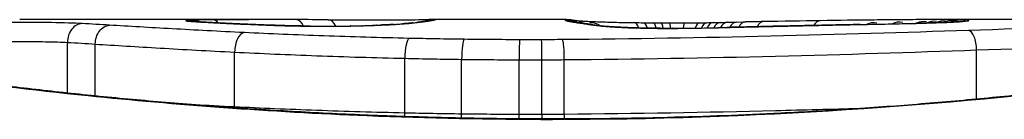
# Model space of a CAD drawing. Units: millimetres. Extents: x -4799 to 4766, y -4340 to 4700.
# Drawn here: x -603 to -597, y 824 to 824 of the extents above; entities that cross this region are included whole.
import ezdxf

# ---------------------------------------------------------------- set-up
doc = ezdxf.new("R2010")
doc.units = ezdxf.units.MM
doc.header["$LTSCALE"] = 55
doc.layers.add('SW_Toestellen', color=2, linetype='Continuous')

msp = doc.modelspace()

# ---------------------------------------------------------------- linework, layer by layer
at = {"layer": 'SW_Toestellen'}
for p, q in [((-601.3742, 824.2), (-602.8084, 824.2)), ((-599.834, 824.2), (-600.5823, 824.2)), ((-598.9618, 824.1854), (-598.912, 824.1864)), ((-598.912, 824.1864), (-598.8622, 824.1874)), ((-595.5233, 824.2), (-597.8344, 824.2)), ((-602.5483, 823.7993), (-602.5483, 824.0759)), ((-602.3971, 823.7836), (-602.3971, 824.0663)), ((-601.6394, 823.7236), (-601.6394, 824.0227)), ((-597.6049, 823.766), (-597.6049, 824.0344)), ((-600.7136, 823.6901), (-600.7136, 823.9888)), ((-600.4049, 823.6847), (-600.4049, 823.9833)), ((-600.092, 823.6824), (-600.092, 823.9809)), ((-599.9691, 823.6823), (-599.9691, 823.9808)), ((-599.8466, 823.6831), (-599.8466, 823.9816)), ((-599.911, 823.6579), (-599.911, 823.6557))]:
    msp.add_line(p, q, dxfattribs=at)
for centre, major_axis, ratio, start_param, end_param in [((-602.4692, 824.0786), (0.0055, 0.0999), 0.791085, 0.068888, 1.641232), ((-601.9053, 824.0945), (-0.0967, 0.0255), 0.999772, 4.712389, 4.969735), ((-601.8994, 824.0928), (0.0136, 0.0991), 0.984278, 0, 0.139017), ((-601.8828, 824.091), (0.0085, 0.0996), 0.952572, 0, 0.089727), ((-601.8629, 824.0973), (0.0369, 0.0901), 0.917917, 0, 0.440768), ((-601.8555, 824.089), (0.0066, 0.0998), 0.908443, 0, 0.072305), ((-601.0959, 824.1744), (-0.8245, 0.0221), 0.017388, 0.420065, 0.506964), ((-601.8227, 824.087), (0.0058, 0.0998), 0.870132, 0, 0.066721), ((-601.7586, 824.0987), (-0.0007, 0.1), 0.555312, 5.693694, 6.270555), ((-601.6458, 824.0779), (0.0045, 0.0999), 0.725414, 0, 0.062202), ((-601.4233, 824.0689), (0.0036, 0.0999), 0.575497, 0, 0.062113), ((-584.9464, 810.8719), (32.0995, -7.7054), 0.338787, 2.184794, 2.187238), ((-601.3066, 824.1), (0.0001, 0.1), 0.542727, 5.421671, 6.283185), ((-593.6654, 744.7531), (-25.2961, 76.6424), 0.8271, 6.013088, 6.015688), ((-601.2285, 824.0646), (0.0011, 0.1), 0.191822, 0, 0.055263), ((-601.1473, 824.1861), (-0.4118, 0), 0.05343, 1.374945, 1.908304), ((-601.1306, 824.0995), (0.0004, 0.1), 0.542338, 5.420553, 6.283185), ((-601.1642, 824.1868), (-0.4631, -0.0006), 0.049393, 1.907858, 2.056684), ((-601.0091, 824.0654), (-0.0019, 0.1), 0.326552, 6.226474, 6.283185), ((-601.1754, 824.1859), (-0.4874, -0.0015), 0.045888, 2.056259, 2.195818), ((-600.9451, 824.0669), (-0.0027, 0.1), 0.461088, 6.224063, 6.283185), ((-601.2222, 824.1865), (-0.5685, -0.0031), 0.042612, 2.194508, 2.242941), ((-600.8865, 824.0687), (-0.0036, 0.0999), 0.578098, 6.220707, 6.283185), ((-601.0366, 824.1775), (-0.2673, -0.0013), 0.042499, 2.251983, 2.356838), ((-600.8642, 824.0695), (-0.0039, 0.0999), 0.616291, 6.219324, 6.283185), ((-601.2625, 824.1763), (-0.6063, -0.0112), 0.031607, 2.497567, 2.657259), ((-600.7714, 824.0739), (-0.006, 0.0998), 0.792155, 6.206945, 6.283185), ((-600.7179, 824.0776), (-0.0078, 0.0997), 0.875536, 6.193869, 6.283185), ((-601.8032, 824.1291), (1.1961, 0.0636), 0.017953, 5.928722, 6.017098), ((-600.6709, 824.0818), (-0.0101, 0.0995), 0.93345, 6.174559, 6.283185), ((-600.6371, 824.0855), (-0.0118, 0.0993), 0.959539, 6.159608, 6.283185), ((-600.5862, 824.0924), (-0.0165, 0.0986), 0.988574, 6.115824, 6.283185), ((-605.2078, 823.3088), (4.6458, 0.8895), 0.000125, 0.040512, 0.083513), ((-600.5596, 824.0971), (-0.0187, 0.0982), 0.996516, 6.094925, 6.283185), ((-600.5474, 824.0994), (-0.0185, 0.0983), 0.999245, 6.097134, 6.283185), ((-599.8424, 824.0987), (-0.0892, 0.0451), 0.999913, 4.712389, 5.180606), ((-599.8399, 824.0958), (0.0346, 0.0938), 0.999146, 0, 0.353884), ((-599.8287, 824.0999), (0.0533, 0.0845), 0.998718, 0, 0.514096), ((-599.8226, 824.091), (0.0205, 0.0979), 0.991304, 0, 0.208702), ((-599.7995, 824.0869), (0.0156, 0.0988), 0.97833, 0, 0.159718), ((-599.8011, 824.0965), (0.0546, 0.0837), 0.996622, 0, 0.408116), ((-597.6641, 823.9849), (-2.1603, 0.2097), 0.011813, 0.195179, 0.258007), ((-599.7677, 824.0822), (0.0141, 0.099), 0.96468, 0, 0.146453), ((-589.7764, 819.2047), (-10.4441, 4.9202), 0.083115, 6.009509, 6.019714), ((-599.7365, 824.0776), (0.0152, 0.0988), 0.961844, 0, 0.158332), ((-599.7098, 824.0727), (0.0214, 0.0977), 0.976003, 0, 0.220294), ((-599.7058, 824.0901), (0.0567, 0.0753), 0.965895, 0, 0.678544), ((-599.7058, 824.0901), (0.0046, 0.0999), 0.847631, 0, 0.000178), ((-599.4671, 824.0838), (0.0014, 0.1), 0.34544, 5.501779, 6.283185), ((-598.8663, 824.2303), (1.7312, -0.0045), 0.029623, 4.358871, 4.388658), ((-599.4184, 824.0831), (0.0013, 0.1), 0.317377, 5.495525, 6.283185), ((-599.1195, 824.2134), (0.9338, -0.0009), 0.034531, 4.387958, 4.446066), ((-599.3663, 824.0825), (0.001, 0.1), 0.262001, 5.493276, 6.283185), ((-599.1765, 824.2077), (0.716, -0.0003), 0.036544, 4.445701, 4.50677), ((-599.3235, 824.0821), (0.0008, 0.1), 0.202964, 5.493986, 6.283185), ((-599.2266, 824.1995), (0.4695, 0), 0.037905, 4.506172, 4.607376), ((-599.2372, 824.1959), (0.3674, 0), 0.03843, 4.607137, 4.834328), ((-599.2762, 824.0818), (0.0004, 0.1), 0.103896, 5.496395, 6.283185), ((-599.1921, 824.0819), (-0.0005, 0.1), 0.120293, 0, 0.781303), ((-599.2367, 824.1952), (0.3629, 0.0001), 0.037066, 4.834299, 5.065108), ((-599.1099, 824.0826), (-0.0014, 0.1), 0.341656, 0, 0.776513), ((-599.2729, 824.1976), (0.469, 0.0006), 0.034477, 5.064201, 5.154779), ((-599.0704, 824.0832), (-0.0017, 0.1), 0.424481, 0, 0.774592), ((-599.4028, 824.2039), (0.7749, 0.0023), 0.030872, 5.15313, 5.203007), ((-599.0357, 824.0839), (-0.0019, 0.1), 0.468884, 0, 0.773173), ((-599.5639, 824.207), (1.1187, 0.0061), 0.026312, 5.202075, 5.242332), ((-598.9962, 824.0847), (-0.0021, 0.1), 0.503985, 0, 0.771091), ((-600.7233, 824.1626), (3.4217, 0.0643), 0.0035, 5.24069, 5.253072), ((-598.9598, 824.0854), (-0.0021, 0.1), 0.514673, 0, 0.768284), ((-608.33, 821.7201), (-25.5827, -1.4245), 0.080376, 4.324207, 4.332948), ((-598.91, 824.0865), (-0.002, 0.1), 0.514352, 0, 0.763107), ((-598.8603, 824.0874), (-0.0019, 0.1), 0.514031, 0, 0.760824), ((-597.0799, 823.9694), (3.4745, -0.0626), 0.062351, 2.07799, 2.110534), ((-598.7625, 824.0892), (-0.0017, 0.1), 0.485735, 0, 0.754648), ((-600.7547, 824.0887), (4.1007, 0.1016), 0.014265, 0.974883, 1.063604), ((-611.2596, 819.0378), (-33.6995, -2.6093), 0.132579, 4.318532, 4.321923), ((-598.7505, 824.0625), (-0.0023, 0.1), 0.377417, 6.22295, 6.283185), ((-611.2388, 818.8775), (-33.6732, -2.6716), 0.137063, 4.314882, 4.318276), ((-598.6445, 824.0649), (-0.0022, 0.1), 0.38053, 6.224818, 6.283185), ((-604.3428, 663.1917), (56.1942, 152.6104), 0.913268, 0.343629, 0.344634), ((-598.5386, 824.0672), (-0.0022, 0.1), 0.383639, 6.226707, 6.283185), ((-598.4529, 824.0942), (-0.0015, 0.1), 0.561569, 0, 0.727436), ((-600.8541, 823.9835), (4.2817, 0.1628), 0.033652, 0.889705, 0.974577), ((-604.1882, 663.2092), (55.3044, 152.8567), 0.913601, 0.337452, 0.338458), ((-598.3878, 824.0704), (-0.0021, 0.1), 0.383777, 6.229526, 6.283185), ((-599.5269, 824.2255), (-3.3493, -0.0361), 0.02131, 1.9653, 2.065703), ((-598.2369, 824.0735), (-0.002, 0.1), 0.383913, 6.232345, 6.283185), ((-598.1613, 824.098), (-0.0413, 0.0762), 0.927308, 5.585488, 6.283185), ((-600.2847, 824.0239), (3.3758, 0.1313), 0.034823, 0.834327, 0.889588), ((-598.0199, 824.0992), (-0.0425, 0.0778), 0.920094, 5.608771, 6.283185), ((-599.402, 824.119), (2.0584, 0.0623), 0.025185, 0.741909, 0.834369), ((-597.9332, 824.0798), (-0.0022, 0.1), 0.474623, 6.236673, 6.283185), ((-597.8854, 824.0999), (-0.0444, 0.08), 0.919867, 5.641368, 6.283185), ((-599.09, 824.1379), (1.6348, 0.0478), 0.024309, 0.694268, 0.741896), ((-597.8303, 824.1), (-0.045, 0.0813), 0.92188, 5.661868, 6.283185), ((-597.778, 824.0999), (-0.0455, 0.0831), 0.928972, 5.694374, 6.283185), ((-597.737, 824.0996), (-0.0453, 0.0849), 0.9391, 5.729905, 6.283185), ((-597.7008, 824.0991), (-0.0449, 0.0871), 0.960435, 5.773723, 6.283185), ((-597.6657, 824.0915), (-0.0108, 0.0994), 0.97109, 6.17162, 6.283185), ((-601.5864, 824.0295), (0.0048, 0.0999), 0.528336, 0.090174, 1.663955), ((-599.5564, 824.0587), (0.0052, 0.0999), 0.666861, 0, 0.078585), ((-599.3021, 824.1952), (-0.7015, -0.0001), 0.06098, 1.629556, 1.859064), ((-599.2605, 824.0525), (-0.0004, 0.1), 0.058116, 6.220253, 6.283185), ((-599.3126, 824.1934), (-0.7389, -0.0012), 0.055898, 1.858835, 2.067185), ((-599.1008, 824.0542), (-0.0018, 0.1), 0.281335, 6.218911, 6.283185), ((-597.6482, 824.041), (-0.0034, 0.0999), 0.431458, 4.631429, 6.205599), ((-600.6908, 823.9981), (0.0022, 0.1), 0.227041, 0.094463, 1.669193), ((-600.3918, 823.993), (0.0012, 0.1), 0.130515, 0.095072, 1.669946), ((-600.0896, 823.9908), (0.0002, 0.1), 0.023799, 0.095259, 1.670203), ((-599.9702, 823.9907), (-0.0001, 0.1), 0.011632, 4.612971, 6.187916), ((-601.6919, 823.7168), (0.0051, 0.0999), 0.523283, 4.757562, 4.807524), ((-600.7361, 823.6808), (0.0023, 0.1), 0.224183, 4.619513, 4.811147), ((-600.4178, 823.675), (0.0013, 0.1), 0.128813, 4.592604, 4.811659), ((-600.0944, 823.6724), (0.0002, 0.1), 0.023484, 4.573412, 4.811799), ((-599.9679, 823.6724), (-0.0001, 0.1), 0.011478, 1.471377, 1.715061)]:
    msp.add_ellipse(centre, major_axis=major_axis, ratio=ratio, start_param=start_param, end_param=end_param, dxfattribs=at)
for points, knots in [([(-599.911, 823.6579), (-600.0453, 823.6579), (-600.1795, 823.659), (-600.4472, 823.6634), (-600.5806, 823.6667), (-600.8458, 823.6753), (-600.9777, 823.6807), (-601.2389, 823.6934), (-601.3683, 823.7008), (-601.624, 823.7172), (-601.7502, 823.7264), (-601.9987, 823.7462), (-602.1209, 823.7569), (-602.3608, 823.7796), (-602.4784, 823.7917), (-602.7081, 823.8167), (-602.8203, 823.8298), (-603.0385, 823.8566), (-603.1446, 823.8703), (-603.35, 823.8982), (-603.4493, 823.9123), (-603.6406, 823.9405), (-603.7326, 823.9547), (-603.9086, 823.9826), (-603.9926, 823.9965), (-604.1522, 824.0234), (-604.2278, 824.0366), (-604.3701, 824.0619), (-604.4368, 824.074), (-604.5608, 824.0971), (-604.6181, 824.1079), (-604.7231, 824.1281), (-604.7708, 824.1374), (-604.8561, 824.1542), (-604.8938, 824.1617), (-604.9753, 824.1779), (-605.0127, 824.1854), (-605.0515, 824.1931), (-605.0616, 824.195), (-605.073, 824.1971), (-605.0761, 824.1977), (-605.0808, 824.1985), (-605.0824, 824.1987), (-605.0868, 824.1993), (-605.087, 824.2), (-605.099, 824.2)], [0, 0, 0, 0, 0.0404338, 0.0404338, 0.0808676, 0.0808676, 0.1213015, 0.1213015, 0.1617353, 0.1617353, 0.2021691, 0.2021691, 0.2426029, 0.2426029, 0.2830368, 0.2830368, 0.3234706, 0.3234706, 0.3639044, 0.3639044, 0.4043382, 0.4043382, 0.444772, 0.444772, 0.4852059, 0.4852059, 0.5256397, 0.5256397, 0.5660735, 0.5660735, 0.6065073, 0.6065073, 0.6469412, 0.6469412, 0.687375, 0.687375, 0.7480257, 0.7480257, 0.7783511, 0.7783511, 0.7935138, 0.7935138, 0.8010951, 0.8010951, 0.8086764, 0.8086764, 0.8086764, 0.8086764]), ([(-605.0985, 824.1996), (-605.0969, 824.1998), (-605.0832, 824.1974), (-604.9412, 824.1693), (-604.5807, 824.0926), (-603.5956, 823.928), (-603.0513, 823.8485), (-601.9635, 823.7368), (-601.4494, 823.6981), (-600.5871, 823.6627), (-600.249, 823.6557), (-599.911, 823.6557)], [-0.8086764, -0.8086764, -0.8086764, -0.8086764, -0.7474523, -0.7474523, -0.4745891, -0.4745891, -0.2636606, -0.2636606, -0.1014079, -0.1014079, 0, 0, 0, 0]), ([(-602.4692, 824.1785), (-602.5118, 824.1809), (-602.5702, 824.1825), (-602.6834, 824.1841), (-602.7349, 824.1844), (-602.8252, 824.1842), (-602.8641, 824.1839), (-602.924, 824.1831), (-602.9462, 824.1827), (-602.9671, 824.1822)], [-0.05543701, -0.05543701, -0.05543701, -0.05543701, -0.03448143, -0.03448143, -0.01915635, -0.01915635, -0.00736783, -0.00736783, 0, 0, 0, 0]), ([(-602.3193, 824.1695), (-602.344, 824.1712), (-602.3688, 824.1727), (-602.4188, 824.1757), (-602.444, 824.1772), (-602.4692, 824.1785)], [-0.024543, -0.024543, -0.024543, -0.024543, -0.01238055, -0.01238055, 0, 0, 0, 0]), ([(-602.3971, 824.0664), (-602.3971, 824.0794), (-602.3952, 824.0923), (-602.3875, 824.1167), (-602.3819, 824.1279), (-602.3676, 824.147), (-602.3592, 824.1548), (-602.3404, 824.1658), (-602.3302, 824.169), (-602.3196, 824.1695), (-602.3194, 824.1695), (-602.3193, 824.1695)], [-0.01570261, -0.01570261, -0.01570261, -0.01570261, -0.01179701, -0.01179701, -0.00789093, -0.00789093, -0.00398389, -0.00398389, 0, 0, 0.000073, 0.000073, 0.000073, 0.000073]), ([(-601.5864, 824.1292), (-601.7243, 824.1358), (-601.8555, 824.1428), (-602.1007, 824.1565), (-602.2148, 824.1633), (-602.3193, 824.1695)], [-0.09757849, -0.09757849, -0.09757849, -0.09757849, -0.04878925, -0.04878925, -0.00021469, -0.00021469, -0.00021469, -0.00021469]), ([(-601.9053, 824.1945), (-601.9055, 824.1942), (-601.9052, 824.1939), (-601.9032, 824.1934), (-601.9016, 824.1931), (-601.8994, 824.1928)], [-0.007575546, -0.007575546, -0.007575546, -0.007575546, -0.003787773, -0.003787773, 0, 0, 0, 0]), ([(-601.8629, 824.1972), (-601.8762, 824.1969), (-601.8865, 824.1965), (-601.9008, 824.1956), (-601.9047, 824.195), (-601.9053, 824.1945)], [-0.01580673, -0.01580673, -0.01580673, -0.01580673, -0.00790328, -0.00790328, 0, 0, 0, 0]), ([(-601.8994, 824.1928), (-601.8974, 824.1925), (-601.895, 824.1922), (-601.8894, 824.1916), (-601.8863, 824.1913), (-601.8828, 824.191)], [-0.00694097, -0.00694097, -0.00694097, -0.00694097, -0.003470485, -0.003470485, 0, 0, 0, 0]), ([(-601.8742, 824.1907), (-601.8754, 824.1908), (-601.8766, 824.1909), (-601.8787, 824.1911), (-601.8796, 824.1912), (-601.8814, 824.1913), (-601.8822, 824.1914), (-601.8836, 824.1916), (-601.8842, 824.1916), (-601.8852, 824.1918), (-601.8855, 824.1918), (-601.8858, 824.1918)], [0, 0, 0, 0, 0.001388194, 0.001388194, 0.002776388, 0.002776388, 0.004164582, 0.004164582, 0.005552776, 0.005552776, 0.00694097, 0.00694097, 0.00694097, 0.00694097]), ([(-601.8828, 824.191), (-601.8789, 824.1907), (-601.8748, 824.1903), (-601.8656, 824.1897), (-601.8607, 824.1893), (-601.8555, 824.189)], [-0.007576849, -0.007576849, -0.007576849, -0.007576849, -0.003788424, -0.003788424, 0, 0, 0, 0]), ([(-601.8489, 824.1888), (-601.8509, 824.1889), (-601.8528, 824.1891), (-601.8566, 824.1893), (-601.8584, 824.1894), (-601.862, 824.1897), (-601.8636, 824.1898), (-601.8669, 824.1901), (-601.8685, 824.1902), (-601.8715, 824.1904), (-601.8729, 824.1906), (-601.8742, 824.1907)], [0, 0, 0, 0, 0.00151537, 0.00151537, 0.00303074, 0.00303074, 0.004546109, 0.004546109, 0.006061479, 0.006061479, 0.007576849, 0.007576849, 0.007576849, 0.007576849]), ([(-601.7586, 824.1987), (-601.7799, 824.1985), (-601.7996, 824.1983), (-601.8346, 824.1979), (-601.85, 824.1976), (-601.8629, 824.1972)], [-0.01534757, -0.01534757, -0.01534757, -0.01534757, -0.00767339, -0.00767339, 0, 0, 0, 0]), ([(-601.8555, 824.189), (-601.8504, 824.1886), (-601.8452, 824.1883), (-601.8343, 824.1876), (-601.8286, 824.1873), (-601.8227, 824.1869)], [-0.007202046, -0.007202046, -0.007202046, -0.007202046, -0.003601023, -0.003601023, 0, 0, 0, 0]), ([(-601.8227, 824.1869), (-601.7982, 824.1855), (-601.7711, 824.184), (-601.712, 824.181), (-601.68, 824.1794), (-601.6458, 824.1778)], [-0.02985034, -0.02985034, -0.02985034, -0.02985034, -0.01492787, -0.01492787, 0, 0, 0, 0]), ([(-601.6412, 824.1778), (-601.6548, 824.1784), (-601.6681, 824.1791), (-601.6938, 824.1803), (-601.7064, 824.1809), (-601.7306, 824.1821), (-601.7424, 824.1827), (-601.7651, 824.1839), (-601.776, 824.1845), (-601.7971, 824.1857), (-601.8072, 824.1863), (-601.8169, 824.1868)], [0, 0, 0, 0, 0.00597007, 0.00597007, 0.01194014, 0.01194014, 0.01791021, 0.01791021, 0.02388028, 0.02388028, 0.02985034, 0.02985034, 0.02985034, 0.02985034]), ([(-601.3742, 824.2), (-601.4273, 824.2), (-601.4803, 824.1999), (-601.6085, 824.1996), (-601.6837, 824.1992), (-601.7586, 824.1987)], [-0.04602805, -0.04602805, -0.04602805, -0.04602805, -0.02704335, -0.02704335, 0, 0, 0, 0]), ([(-601.6458, 824.1778), (-601.612, 824.1763), (-601.5764, 824.1748), (-601.5021, 824.1717), (-601.4634, 824.1702), (-601.4233, 824.1688)], [-0.0294712, -0.0294712, -0.0294712, -0.0294712, -0.01473799, -0.01473799, -0.00000431, -0.00000431, -0.00000431, -0.00000431]), ([(-601.4197, 824.1689), (-601.4357, 824.1694), (-601.4514, 824.17), (-601.4825, 824.1712), (-601.4978, 824.1718), (-601.5279, 824.173), (-601.5427, 824.1736), (-601.5718, 824.1748), (-601.586, 824.1754), (-601.6141, 824.1766), (-601.6278, 824.1772), (-601.6412, 824.1778)], [0.00000406, 0.00000406, 0.00000406, 0.00000406, 0.00589749, 0.00589749, 0.01179092, 0.01179092, 0.01768435, 0.01768435, 0.02357777, 0.02357777, 0.0294712, 0.0294712, 0.0294712, 0.0294712]), ([(-601.4233, 824.1688), (-601.3942, 824.1678), (-601.363, 824.1668), (-601.2976, 824.1654), (-601.2634, 824.1648), (-601.2285, 824.1644)], [-0.02133113, -0.02133113, -0.02133113, -0.02133113, -0.01066691, -0.01066691, 0, 0, 0, 0]), ([(-601.2275, 824.1646), (-601.2413, 824.1647), (-601.2549, 824.1649), (-601.282, 824.1653), (-601.2953, 824.1655), (-601.3216, 824.1661), (-601.3345, 824.1664), (-601.3599, 824.167), (-601.3723, 824.1673), (-601.3965, 824.1681), (-601.4082, 824.1685), (-601.4197, 824.1689)], [0, 0, 0, 0, 0.00426623, 0.00426623, 0.00853245, 0.00853245, 0.01279868, 0.01279868, 0.0170649, 0.0170649, 0.02133113, 0.02133113, 0.02133113, 0.02133113]), ([(-601.2285, 824.1644), (-601.1921, 824.164), (-601.1548, 824.1639), (-601.0808, 824.1642), (-601.0442, 824.1646), (-601.0091, 824.1652)], [-0.02224922, -0.02224922, -0.02224922, -0.02224922, -0.01112437, -0.01112437, 0, 0, 0, 0]), ([(-601.1301, 824.1995), (-601.0962, 824.1993), (-601.0588, 824.1992), (-600.9808, 824.199), (-600.9402, 824.199), (-600.8598, 824.199), (-600.8201, 824.1991), (-600.7455, 824.1994), (-600.7106, 824.1995), (-600.6491, 824.1998), (-600.6225, 824.1999), (-600.5944, 824.2), (-600.5881, 824.2), (-600.5823, 824.2)], [0, 0, 0, 0, 0.012125, 0.012125, 0.02423156, 0.02423156, 0.03633478, 0.03633478, 0.04844536, 0.04844536, 0.06059128, 0.06059128, 0.0645992, 0.0645992, 0.0645992, 0.0645992]), ([(-601.0091, 824.1652), (-600.9981, 824.1655), (-600.9873, 824.1657), (-600.966, 824.1662), (-600.9554, 824.1664), (-600.9451, 824.1667)], [-0.006972716, -0.006972716, -0.006972716, -0.006972716, -0.003486358, -0.003486358, 0, 0, 0, 0]), ([(-600.9451, 824.1667), (-600.935, 824.167), (-600.925, 824.1673), (-600.9054, 824.1679), (-600.8959, 824.1682), (-600.8865, 824.1686)], [-0.006877293, -0.006877293, -0.006877293, -0.006877293, -0.003438646, -0.003438646, 0, 0, 0, 0]), ([(-600.8865, 824.1686), (-600.8827, 824.1687), (-600.879, 824.1688), (-600.8716, 824.1691), (-600.8679, 824.1693), (-600.8642, 824.1694)], [-0.002779243, -0.002779243, -0.002779243, -0.002779243, -0.001389621, -0.001389621, 0, 0, 0, 0]), ([(-600.8642, 824.1694), (-600.8596, 824.1696), (-600.8551, 824.1698), (-600.848, 824.1701), (-600.8454, 824.1702), (-600.8429, 824.1703)], [-0.003532686, -0.003532686, -0.003532686, -0.003532686, -0.001766343, -0.001766343, -0.000702336, -0.000702336, -0.000702336, -0.000702336]), ([(-600.8429, 824.1703), (-600.843, 824.1704), (-600.8432, 824.1704), (-600.8447, 824.1704), (-600.846, 824.1704), (-600.8474, 824.1704)], [-0.0000730995, -0.0000730995, -0.0000730995, -0.0000730995, 0, 0, 0.0006142687, 0.0006142687, 0.0006142687, 0.0006142687]), ([(-600.7774, 824.1738), (-600.7814, 824.1735), (-600.7855, 824.1733), (-600.794, 824.1728), (-600.7984, 824.1726), (-600.8075, 824.1721), (-600.8122, 824.1719), (-600.8217, 824.1714), (-600.8266, 824.1712), (-600.8366, 824.1708), (-600.8418, 824.1706), (-600.847, 824.1704)], [0, 0, 0, 0, 0.00204701, 0.00204701, 0.00409402, 0.00409402, 0.00614103, 0.00614103, 0.00818804, 0.00818804, 0.01023506, 0.01023506, 0.01023506, 0.01023506]), ([(-600.8429, 824.1703), (-600.8304, 824.1708), (-600.8184, 824.1714), (-600.7944, 824.1725), (-600.7824, 824.1732), (-600.7714, 824.1738)], [-0.01020467, -0.01020467, -0.01020467, -0.01020467, -0.00542718, -0.00542718, 0, 0, 0, 0]), ([(-600.7714, 824.1738), (-600.7615, 824.1744), (-600.752, 824.1751), (-600.7342, 824.1763), (-600.7258, 824.1769), (-600.7179, 824.1775)], [-0.009779699, -0.009779699, -0.009779699, -0.009779699, -0.004889849, -0.004889849, 0, 0, 0, 0]), ([(-600.6811, 824.1813), (-600.6835, 824.181), (-600.6861, 824.1808), (-600.6914, 824.1802), (-600.6942, 824.18), (-600.7, 824.1795), (-600.703, 824.1792), (-600.7091, 824.1787), (-600.7123, 824.1784), (-600.7189, 824.1778), (-600.7223, 824.1776), (-600.7258, 824.1773)], [0, 0, 0, 0, 0.00223865, 0.00223865, 0.00447731, 0.00447731, 0.00671596, 0.00671596, 0.00895461, 0.00895461, 0.01119326, 0.01119326, 0.01119326, 0.01119326]), ([(-600.7179, 824.1775), (-600.709, 824.1782), (-600.7005, 824.1789), (-600.6848, 824.1803), (-600.6776, 824.181), (-600.6709, 824.1817)], [-0.01119326, -0.01119326, -0.01119326, -0.01119326, -0.00559625, -0.00559625, 0, 0, 0, 0]), ([(-600.6709, 824.1817), (-600.6646, 824.1823), (-600.6586, 824.183), (-600.6473, 824.1842), (-600.642, 824.1848), (-600.6371, 824.1854)], [-0.010639, -0.010639, -0.010639, -0.010639, -0.00531929, -0.00531929, 0, 0, 0, 0]), ([(-600.6027, 824.191), (-600.6045, 824.1907), (-600.6066, 824.1904), (-600.6113, 824.1897), (-600.6139, 824.1893), (-600.6196, 824.1885), (-600.6227, 824.1881), (-600.6294, 824.1872), (-600.633, 824.1867), (-600.6406, 824.1858), (-600.6446, 824.1853), (-600.6489, 824.1848)], [0, 0, 0, 0, 0.00474209, 0.00474209, 0.00948418, 0.00948418, 0.01422627, 0.01422627, 0.01896836, 0.01896836, 0.02371045, 0.02371045, 0.02371045, 0.02371045]), ([(-600.6371, 824.1854), (-600.626, 824.1867), (-600.6162, 824.188), (-600.5993, 824.1903), (-600.5921, 824.1914), (-600.5862, 824.1924)], [-0.02371045, -0.02371045, -0.02371045, -0.02371045, -0.01185466, -0.01185466, 0, 0, 0, 0]), ([(-600.5783, 824.1953), (-600.5793, 824.1951), (-600.5804, 824.1949), (-600.583, 824.1944), (-600.5844, 824.1942), (-600.5874, 824.1936), (-600.589, 824.1934), (-600.5926, 824.1927), (-600.5944, 824.1924), (-600.5984, 824.1918), (-600.6005, 824.1914), (-600.6027, 824.191)], [0, 0, 0, 0, 0.00461259, 0.00461259, 0.00922519, 0.00922519, 0.01383778, 0.01383778, 0.01845037, 0.01845037, 0.02306297, 0.02306297, 0.02306297, 0.02306297]), ([(-600.5862, 824.1924), (-600.5805, 824.1933), (-600.5754, 824.1942), (-600.5665, 824.1958), (-600.5628, 824.1965), (-600.5596, 824.1971)], [-0.02306297, -0.02306297, -0.02306297, -0.02306297, -0.01153132, -0.01153132, 0, 0, 0, 0]), ([(-600.5596, 824.1971), (-600.5568, 824.1976), (-600.5544, 824.198), (-600.5503, 824.1988), (-600.5487, 824.1991), (-600.5474, 824.1994)], [-0.02033914, -0.02033914, -0.02033914, -0.02033914, -0.01016952, -0.01016952, 0, 0, 0, 0]), ([(-594.723, 824.2), (-594.7261, 824.2), (-594.728, 824.1999), (-594.7335, 824.1995), (-594.7352, 824.1993), (-594.746, 824.1979), (-594.7492, 824.1971), (-594.7686, 824.1935), (-594.7846, 824.1903), (-594.8271, 824.1819), (-594.8534, 824.1766), (-594.9163, 824.164), (-594.9529, 824.1568), (-595.036, 824.1404), (-595.0826, 824.1313), (-595.1854, 824.1115), (-595.2417, 824.1008), (-595.3636, 824.078), (-595.4293, 824.066), (-595.5695, 824.0409), (-595.6442, 824.0279), (-595.8019, 824.001), (-595.885, 823.9873), (-596.0593, 823.9594), (-596.1504, 823.9453), (-596.34, 823.917), (-596.4385, 823.9029), (-596.6424, 823.8749), (-596.7477, 823.8611), (-596.9646, 823.8342), (-597.0762, 823.821), (-597.3047, 823.7958), (-597.4217, 823.7836), (-597.6605, 823.7606), (-597.7823, 823.7497), (-598.0299, 823.7295), (-598.1557, 823.7202), (-598.4106, 823.7033), (-598.5397, 823.6958), (-598.8728, 823.679), (-599.0786, 823.6711), (-599.4933, 823.6606), (-599.7022, 823.6579), (-599.911, 823.6579)], [0.8178583, 0.8178583, 0.8178583, 0.8178583, 0.8197963, 0.8197963, 0.8246972, 0.8246972, 0.8537714, 0.8537714, 0.8942057, 0.8942057, 0.93464, 0.93464, 0.9750744, 0.9750744, 1.0155087, 1.0155087, 1.055943, 1.055943, 1.0963773, 1.0963773, 1.1368116, 1.1368116, 1.1772459, 1.1772459, 1.2176802, 1.2176802, 1.2581145, 1.2581145, 1.2985488, 1.2985488, 1.3389831, 1.3389831, 1.3794174, 1.3794174, 1.4198517, 1.4198517, 1.460286, 1.460286, 1.5007204, 1.5007204, 1.5636324, 1.5636324, 1.6265444, 1.6265444, 1.6265444, 1.6265444]), ([(-599.911, 823.6557), (-598.8283, 823.6557), (-597.748, 823.7351), (-596.0771, 823.9418), (-595.4513, 824.0575), (-594.8537, 824.1736), (-594.7299, 824.199), (-594.7236, 824.1995)], [-1.6265444, -1.6265444, -1.6265444, -1.6265444, -1.3017245, -1.3017245, -1.0086913, -1.0086913, -0.8178583, -0.8178583, -0.8178583, -0.8178583]), ([(-599.8424, 824.1987), (-599.8429, 824.1984), (-599.8429, 824.198), (-599.842, 824.197), (-599.8412, 824.1964), (-599.8399, 824.1958)], [-0.02040959, -0.02040959, -0.02040959, -0.02040959, -0.01020481, -0.01020481, 0, 0, 0, 0]), ([(-599.834, 824.2), (-599.8355, 824.2), (-599.8368, 824.2), (-599.8402, 824.1997), (-599.8417, 824.1993), (-599.8424, 824.1987)], [-0.02459011, -0.02459011, -0.02459011, -0.02459011, -0.01652533, -0.01652533, 0, 0, 0, 0]), ([(-599.8399, 824.1958), (-599.8386, 824.1951), (-599.8365, 824.1944), (-599.8307, 824.1928), (-599.8271, 824.1919), (-599.8226, 824.191)], [-0.02081459, -0.02081459, -0.02081459, -0.02081459, -0.01040744, -0.01040744, 0, 0, 0, 0]), ([(-599.834, 824.2), (-599.8333, 824.2), (-599.8325, 824.2), (-599.8311, 824.2), (-599.8304, 824.2), (-599.8291, 824.1999), (-599.8284, 824.1999), (-599.827, 824.1999), (-599.8264, 824.1998), (-599.825, 824.1998), (-599.8244, 824.1998), (-599.8237, 824.1997)], [0.024590106, 0.024590106, 0.024590106, 0.024590106, 0.026282247, 0.026282247, 0.027974388, 0.027974388, 0.029666529, 0.029666529, 0.03135867, 0.03135867, 0.033050811, 0.033050811, 0.033050811, 0.033050811]), ([(-599.8237, 824.1997), (-599.821, 824.1996), (-599.8184, 824.1994), (-599.8131, 824.199), (-599.8105, 824.1987), (-599.8052, 824.1982), (-599.8026, 824.1978), (-599.7974, 824.1971), (-599.7947, 824.1968), (-599.7894, 824.1959), (-599.7867, 824.1955), (-599.784, 824.195)], [0, 0, 0, 0, 0.00655158, 0.00655158, 0.01310316, 0.01310316, 0.01965475, 0.01965475, 0.02620633, 0.02620633, 0.03275791, 0.03275791, 0.03275791, 0.03275791]), ([(-599.8226, 824.191), (-599.8196, 824.1904), (-599.8162, 824.1897), (-599.8085, 824.1883), (-599.8042, 824.1876), (-599.7995, 824.1869)], [-0.01385637, -0.01385637, -0.01385637, -0.01385637, -0.00692833, -0.00692833, 0, 0, 0, 0]), ([(-599.8021, 824.1889), (-599.8033, 824.1892), (-599.8044, 824.1894), (-599.806, 824.1898), (-599.8066, 824.1899), (-599.807, 824.19), (-599.8071, 824.1901), (-599.8071, 824.1901)], [0, 0, 0, 0, 0.00416292, 0.00416292, 0.00832584, 0.00832584, 0.01013151, 0.01013151, 0.01013151, 0.01013151]), ([(-599.7839, 824.1857), (-599.7856, 824.186), (-599.7872, 824.1862), (-599.7902, 824.1867), (-599.7916, 824.187), (-599.7943, 824.1874), (-599.7955, 824.1876), (-599.7977, 824.1881), (-599.7988, 824.1882), (-599.8006, 824.1886), (-599.8014, 824.1888), (-599.8021, 824.1889)], [0, 0, 0, 0, 0.00277127, 0.00277127, 0.00554255, 0.00554255, 0.00831382, 0.00831382, 0.01108509, 0.01108509, 0.01385637, 0.01385637, 0.01385637, 0.01385637]), ([(-599.7995, 824.1869), (-599.7948, 824.1861), (-599.7899, 824.1854), (-599.7792, 824.1838), (-599.7736, 824.183), (-599.7677, 824.1821)], [-0.01367087, -0.01367087, -0.01367087, -0.01367087, -0.0068356, -0.0068356, 0, 0, 0, 0]), ([(-599.7852, 824.1952), (-599.7852, 824.1952), (-599.785, 824.1952), (-599.7833, 824.195), (-599.7802, 824.1947), (-599.7719, 824.194), (-599.7666, 824.1936), (-599.7541, 824.1928), (-599.7469, 824.1923), (-599.7308, 824.1914), (-599.7219, 824.191), (-599.7086, 824.1903), (-599.705, 824.1902), (-599.7012, 824.19)], [0.00207878, 0.00207878, 0.00207878, 0.00207878, 0.00381825, 0.00381825, 0.00978242, 0.00978242, 0.01574659, 0.01574659, 0.02171077, 0.02171077, 0.02767494, 0.02767494, 0.02982087, 0.02982087, 0.02982087, 0.02982087]), ([(-599.7677, 824.1821), (-599.7626, 824.1814), (-599.7574, 824.1806), (-599.747, 824.1791), (-599.7418, 824.1783), (-599.7365, 824.1775)], [-0.01175139, -0.01175139, -0.01175139, -0.01175139, -0.00587573, -0.00587573, 0, 0, 0, 0]), ([(-599.7365, 824.1775), (-599.7315, 824.1767), (-599.7268, 824.1759), (-599.7179, 824.1743), (-599.7137, 824.1734), (-599.7098, 824.1726)], [-0.01105297, -0.01105297, -0.01105297, -0.01105297, -0.0055263, -0.0055263, 0, 0, 0, 0]), ([(-599.6884, 824.1704), (-599.6905, 824.1709), (-599.6926, 824.1713), (-599.6968, 824.1722), (-599.699, 824.1726), (-599.7033, 824.1734), (-599.7055, 824.1738), (-599.7099, 824.1746), (-599.7122, 824.1749), (-599.7167, 824.1757), (-599.719, 824.1761), (-599.7213, 824.1764)], [0, 0, 0, 0, 0.00221059, 0.00221059, 0.00442119, 0.00442119, 0.00663178, 0.00663178, 0.00884238, 0.00884238, 0.01105297, 0.01105297, 0.01105297, 0.01105297]), ([(-599.7098, 824.1726), (-599.6988, 824.1702), (-599.6798, 824.1677), (-599.6279, 824.1629), (-599.5949, 824.1606), (-599.5564, 824.1586)], [-0.03098428, -0.03098428, -0.03098428, -0.03098428, -0.01549547, -0.01549547, 0, 0, 0, 0]), ([(-599.7012, 824.19), (-599.6905, 824.1895), (-599.6786, 824.189), (-599.6525, 824.188), (-599.6384, 824.1876), (-599.6082, 824.1866), (-599.5922, 824.1862), (-599.5585, 824.1854), (-599.5408, 824.185), (-599.5042, 824.1843), (-599.4852, 824.184), (-599.4658, 824.1837)], [0.00002512, 0.00002512, 0.00002512, 0.00002512, 0.0062945, 0.0062945, 0.01256389, 0.01256389, 0.01883327, 0.01883327, 0.02510266, 0.02510266, 0.03137204, 0.03137204, 0.03137204, 0.03137204]), ([(-599.5512, 824.1586), (-599.5662, 824.1594), (-599.5803, 824.1602), (-599.6064, 824.1619), (-599.6184, 824.1628), (-599.6402, 824.1646), (-599.6498, 824.1655), (-599.6665, 824.1672), (-599.6735, 824.1681), (-599.6841, 824.1696), (-599.6877, 824.1703), (-599.6884, 824.1704)], [0, 0, 0, 0, 0.00619686, 0.00619686, 0.01239371, 0.01239371, 0.01859057, 0.01859057, 0.02478742, 0.02478742, 0.03098428, 0.03098428, 0.03098428, 0.03098428]), ([(-598.9578, 824.1575), (-598.9241, 824.1583), (-598.8904, 824.1591), (-598.8213, 824.1607), (-598.7859, 824.1616), (-598.7505, 824.1624)], [-0.02235269, -0.02235269, -0.02235269, -0.02235269, -0.01146936, -0.01146936, 0, 0, 0, 0]), ([(-598.7505, 824.1624), (-598.7328, 824.1628), (-598.7152, 824.1632), (-598.6798, 824.164), (-598.6622, 824.1644), (-598.6445, 824.1648)], [-0.01145818, -0.01145818, -0.01145818, -0.01145818, -0.00572908, -0.00572908, 0, 0, 0, 0]), ([(-598.6445, 824.1648), (-598.6269, 824.1652), (-598.6092, 824.1655), (-598.5739, 824.1663), (-598.5563, 824.1667), (-598.5386, 824.1671)], [-0.01145807, -0.01145807, -0.01145807, -0.01145807, -0.00572902, -0.00572902, 0, 0, 0, 0]), ([(-598.5386, 824.1671), (-598.5135, 824.1676), (-598.4884, 824.1682), (-598.4381, 824.1693), (-598.4129, 824.1698), (-598.3878, 824.1703)], [-0.01634174, -0.01634174, -0.01634174, -0.01634174, -0.00817087, -0.00817087, 0, 0, 0, 0]), ([(-598.3878, 824.1703), (-598.3626, 824.1708), (-598.3375, 824.1713), (-598.2872, 824.1723), (-598.262, 824.1728), (-598.2369, 824.1733)], [-0.01634173, -0.01634173, -0.01634173, -0.01634173, -0.00817087, -0.00817087, 0, 0, 0, 0]), ([(-598.2369, 824.1733), (-598.1851, 824.1744), (-598.1339, 824.1754), (-598.0326, 824.1775), (-597.9826, 824.1786), (-597.9332, 824.1797)], [-0.03365376, -0.03365376, -0.03365376, -0.03365376, -0.01682564, -0.01682564, 0, 0, 0, 0]), ([(-597.6765, 824.1909), (-597.6815, 824.1904), (-597.6901, 824.1896), (-597.7123, 824.1881), (-597.726, 824.1872), (-597.7577, 824.1856), (-597.7758, 824.1848), (-597.8157, 824.1832), (-597.8375, 824.1824), (-597.8843, 824.181), (-597.9093, 824.1804), (-597.9354, 824.1798)], [0, 0, 0, 0, 0.00900736, 0.00900736, 0.01801473, 0.01801473, 0.02702209, 0.02702209, 0.03602946, 0.03602946, 0.04503682, 0.04503682, 0.04503682, 0.04503682]), ([(-597.9332, 824.1797), (-597.8809, 824.1809), (-597.8332, 824.1824), (-597.755, 824.1855), (-597.7236, 824.1871), (-597.6855, 824.1896), (-597.6739, 824.1905), (-597.6657, 824.1915)], [-0.04503682, -0.04503682, -0.04503682, -0.04503682, -0.02718195, -0.02718195, -0.0104546, -0.0104546, 0, 0, 0, 0]), ([(-597.778, 824.1999), (-597.7863, 824.1999), (-597.7948, 824.1999), (-597.8122, 824.2), (-597.8212, 824.2), (-597.8303, 824.2)], [-0.008647942, -0.008647942, -0.008647942, -0.008647942, -0.004323971, -0.004323971, 0, 0, 0, 0]), ([(-597.737, 824.1996), (-597.7434, 824.1997), (-597.7501, 824.1997), (-597.7637, 824.1998), (-597.7708, 824.1999), (-597.778, 824.1999)], [-0.007590145, -0.007590145, -0.007590145, -0.007590145, -0.003795073, -0.003795073, 0, 0, 0, 0]), ([(-597.7008, 824.1991), (-597.7061, 824.1992), (-597.7117, 824.1993), (-597.7238, 824.1995), (-597.7302, 824.1995), (-597.737, 824.1996)], [-0.008058645, -0.008058645, -0.008058645, -0.008058645, -0.004029323, -0.004029323, 0, 0, 0, 0]), ([(-597.6657, 824.1915), (-597.6483, 824.1934), (-597.6424, 824.195), (-597.6543, 824.1976), (-597.6721, 824.1985), (-597.7008, 824.1991)], [-0.04399559, -0.04399559, -0.04399559, -0.04399559, -0.02199908, -0.02199908, 0, 0, 0, 0]), ([(-597.6694, 824.1918), (-597.6694, 824.1918), (-597.67, 824.1917), (-597.6719, 824.1914), (-597.6735, 824.1912), (-597.6757, 824.191), (-597.6761, 824.1909), (-597.6765, 824.1909)], [0.037250347, 0.037250347, 0.037250347, 0.037250347, 0.040070725, 0.040070725, 0.043354689, 0.043354689, 0.04399559, 0.04399559, 0.04399559, 0.04399559]), ([(-595.7399, 824.1968), (-596.0237, 824.1925), (-596.3268, 824.1843), (-596.9652, 824.1643), (-597.3005, 824.1525), (-597.6482, 824.1408)], [-0.2312987, -0.2312987, -0.2312987, -0.2312987, -0.1156833, -0.1156833, 0, 0, 0, 0]), ([(-600.6908, 824.0977), (-600.849, 824.1011), (-601.0041, 824.1056), (-601.304, 824.1164), (-601.4487, 824.1226), (-601.5864, 824.1292)], [-0.09743561, -0.09743561, -0.09743561, -0.09743561, -0.04870495, -0.04870495, 0, 0, 0, 0]), ([(-597.6482, 824.1408), (-597.9938, 824.1291), (-598.3545, 824.118), (-599.0941, 824.1005), (-599.4731, 824.0941), (-599.8551, 824.091), (-599.8556, 824.091), (-599.8562, 824.091), (-599.8568, 824.091)], [-0.2299968, -0.2299968, -0.2299968, -0.2299968, -0.1149984, -0.1149984, 0, 0, 0, 0.0001766, 0.0001766, 0.0001766, 0.0001766]), ([(-599.5564, 824.1586), (-599.5279, 824.157), (-599.4956, 824.1557), (-599.4229, 824.1536), (-599.3818, 824.1528), (-599.3136, 824.1522), (-599.287, 824.1522), (-599.2605, 824.1523)], [-0.03217474, -0.03217474, -0.03217474, -0.03217474, -0.02065922, -0.02065922, -0.00794585, -0.00794585, 0, 0, 0, 0]), ([(-599.2609, 824.1525), (-599.282, 824.1524), (-599.3032, 824.1524), (-599.3452, 824.1527), (-599.366, 824.1529), (-599.4068, 824.1536), (-599.4268, 824.154), (-599.4653, 824.155), (-599.4839, 824.1557), (-599.5191, 824.157), (-599.5357, 824.1578), (-599.5512, 824.1586)], [0, 0, 0, 0, 0.00643495, 0.00643495, 0.01286989, 0.01286989, 0.01930484, 0.01930484, 0.02573979, 0.02573979, 0.03217474, 0.03217474, 0.03217474, 0.03217474]), ([(-599.2605, 824.1523), (-599.2335, 824.1524), (-599.2066, 824.1526), (-599.1532, 824.1531), (-599.1268, 824.1535), (-599.1008, 824.154)], [-0.01624227, -0.01624227, -0.01624227, -0.01624227, -0.00812076, -0.00812076, 0, 0, 0, 0]), ([(-599.1008, 824.154), (-599.0751, 824.1545), (-599.0497, 824.155), (-599.002, 824.1562), (-598.9796, 824.1568), (-598.9578, 824.1575)], [-0.01611114, -0.01611114, -0.01611114, -0.01611114, -0.00805557, -0.00805557, -0.00062837, -0.00062837, -0.00062837, -0.00062837]), ([(-598.9578, 824.1575), (-598.9579, 824.1576), (-598.958, 824.1576), (-598.959, 824.1577), (-598.9598, 824.1577), (-598.9607, 824.1577)], [-0.0000731827, -0.0000731827, -0.0000731827, -0.0000731827, 0, 0, 0.0006007018, 0.0006007018, 0.0006007018, 0.0006007018]), ([(-602.9148, 824.0787), (-602.8994, 824.0791), (-602.883, 824.0794), (-602.839, 824.0801), (-602.8103, 824.0803), (-602.7438, 824.0804), (-602.7059, 824.0802), (-602.6226, 824.0789), (-602.5797, 824.0777), (-602.5483, 824.0759)], [0, 0, 0, 0, 0.00736783, 0.00736783, 0.01915635, 0.01915635, 0.03448143, 0.03448143, 0.05543701, 0.05543701, 0.05543701, 0.05543701]), ([(-602.5483, 824.0759), (-602.5231, 824.0744), (-602.4979, 824.0729), (-602.4475, 824.0697), (-602.4223, 824.0681), (-602.3971, 824.0664)], [0, 0, 0, 0, 0.01238055, 0.01238055, 0.0247611, 0.0247611, 0.0247611, 0.0247611]), ([(-602.3971, 824.0663), (-602.2889, 824.0596), (-602.1707, 824.0522), (-601.9171, 824.0373), (-601.7817, 824.0298), (-601.6394, 824.0227)], [0, 0, 0, 0, 0.04878925, 0.04878925, 0.09757849, 0.09757849, 0.09757849, 0.09757849]), ([(-600.3918, 824.0926), (-600.442, 824.0932), (-600.4921, 824.094), (-600.5918, 824.0957), (-600.6415, 824.0966), (-600.6908, 824.0977)], [-0.03041284, -0.03041284, -0.03041284, -0.03041284, -0.01520582, -0.01520582, 0, 0, 0, 0]), ([(-600.0896, 824.0903), (-600.1401, 824.0905), (-600.1906, 824.0907), (-600.2914, 824.0915), (-600.3417, 824.092), (-600.3918, 824.0926)], [-0.0303212, -0.0303212, -0.0303212, -0.0303212, -0.01516031, -0.01516031, 0, 0, 0, 0]), ([(-599.9702, 824.0903), (-599.9901, 824.0903), (-600.01, 824.0902), (-600.0498, 824.0903), (-600.0697, 824.0903), (-600.0896, 824.0903)], [-0.01193829, -0.01193829, -0.01193829, -0.01193829, -0.00596914, -0.00596914, 0, 0, 0, 0]), ([(-599.8568, 824.091), (-599.8574, 824.091), (-599.8579, 824.091), (-599.8585, 824.091), (-599.877, 824.0908), (-599.8956, 824.0906), (-599.9329, 824.0904), (-599.9516, 824.0903), (-599.9702, 824.0903)], [-0.0113723, -0.0113723, -0.0113723, -0.0113723, -0.0112023, -0.0112023, -0.0112023, -0.00560125, -0.00560125, 0, 0, 0, 0]), ([(-599.8466, 823.9816), (-599.8465, 823.9946), (-599.8468, 824.0076), (-599.8478, 824.0326), (-599.8485, 824.0442), (-599.8504, 824.0645), (-599.8515, 824.0729), (-599.854, 824.0856), (-599.8554, 824.0896), (-599.8568, 824.0909), (-599.8568, 824.091), (-599.8568, 824.091)], [-0.01572716, -0.01572716, -0.01572716, -0.01572716, -0.01182123, -0.01182123, -0.00791501, -0.00791501, -0.00400817, -0.00400817, 0, 0, 0.00007311, 0.00007311, 0.00007311, 0.00007311]), ([(-597.6049, 824.0344), (-597.2528, 824.0468), (-596.9132, 824.0594), (-596.2666, 824.0811), (-595.9596, 824.0902), (-595.6723, 824.0953)], [0, 0, 0, 0, 0.1156833, 0.1156833, 0.2312987, 0.2312987, 0.2312987, 0.2312987]), ([(-601.6394, 824.0227), (-601.4971, 824.0156), (-601.3474, 824.0089), (-601.0374, 823.9973), (-600.8771, 823.9924), (-600.7136, 823.9888)], [0, 0, 0, 0, 0.04870495, 0.04870495, 0.09743561, 0.09743561, 0.09743561, 0.09743561]), ([(-599.8466, 823.9816), (-599.4586, 823.9849), (-599.0737, 823.9916), (-598.3223, 824.0102), (-597.956, 824.022), (-597.6049, 824.0344)], [0, 0, 0, 0, 0.1149984, 0.1149984, 0.2299968, 0.2299968, 0.2299968, 0.2299968]), ([(-600.7136, 823.9888), (-600.6627, 823.9876), (-600.6114, 823.9866), (-600.5085, 823.9848), (-600.4567, 823.984), (-600.4049, 823.9833)], [0, 0, 0, 0, 0.01520582, 0.01520582, 0.03041284, 0.03041284, 0.03041284, 0.03041284]), ([(-600.4049, 823.9833), (-600.353, 823.9826), (-600.3009, 823.9821), (-600.1966, 823.9813), (-600.1443, 823.981), (-600.092, 823.9809)], [0, 0, 0, 0, 0.01516031, 0.01516031, 0.0303212, 0.0303212, 0.0303212, 0.0303212]), ([(-600.092, 823.9809), (-600.0715, 823.9808), (-600.051, 823.9808), (-600.01, 823.9808), (-599.9895, 823.9808), (-599.9691, 823.9808)], [0, 0, 0, 0, 0.00596914, 0.00596914, 0.01193829, 0.01193829, 0.01193829, 0.01193829]), ([(-599.9691, 823.9808), (-599.9486, 823.9808), (-599.9281, 823.9809), (-599.8873, 823.9812), (-599.8669, 823.9814), (-599.8466, 823.9816)], [0, 0, 0, 0, 0.00560125, 0.00560125, 0.0112023, 0.0112023, 0.0112023, 0.0112023]), ([(-600.7136, 823.6901), (-600.877, 823.6938), (-601.0373, 823.6986), (-601.3473, 823.71), (-601.497, 823.7166), (-601.6394, 823.7236)], [-0.1037841, -0.1037841, -0.1037841, -0.1037841, -0.0518471, -0.0518471, 0, 0, 0, 0]), ([(-600.4049, 823.6847), (-600.4567, 823.6854), (-600.5085, 823.6862), (-600.6114, 823.688), (-600.6627, 823.689), (-600.7136, 823.6901)], [-0.03235955, -0.03235955, -0.03235955, -0.03235955, -0.01617766, -0.01617766, 0, 0, 0, 0]), ([(-600.092, 823.6824), (-600.1443, 823.6825), (-600.1966, 823.6827), (-600.3009, 823.6835), (-600.353, 823.6841), (-600.4049, 823.6847)], [-0.03245658, -0.03245658, -0.03245658, -0.03245658, -0.01622728, -0.01622728, 0, 0, 0, 0]), ([(-599.9691, 823.6823), (-599.9895, 823.6823), (-600.01, 823.6823), (-600.051, 823.6823), (-600.0715, 823.6823), (-600.092, 823.6824)], [-0.01264574, -0.01264574, -0.01264574, -0.01264574, -0.00632286, -0.00632286, 0, 0, 0, 0]), ([(-599.8466, 823.6831), (-599.8669, 823.6828), (-599.8873, 823.6826), (-599.9281, 823.6824), (-599.9486, 823.6823), (-599.9691, 823.6823)], [-0.01335002, -0.01335002, -0.01335002, -0.01335002, -0.00667531, -0.00667531, 0, 0, 0, 0]), ([(-598.2434, 823.7145), (-598.3934, 823.71), (-598.5452, 823.7059), (-599.0742, 823.693), (-599.4589, 823.6863), (-599.8466, 823.6831)], [-0.1668663, -0.1668663, -0.1668663, -0.1668663, -0.1184874, -0.1184874, 0, 0, 0, 0])]:
    msp.add_open_spline(points, degree=3, knots=knots, dxfattribs=at)
for points in [[(-600.5474, 824.1994), (-600.5451, 824.1998), (-600.5576, 824.2), (-600.5826, 824.2)], [(-597.8303, 824.2), (-597.8317, 824.2), (-597.833, 824.2), (-597.8344, 824.2)], [(-601.6394, 823.7236), (-601.7144, 823.7273), (-601.7875, 823.7312), (-601.8585, 823.735)], [(-599.8462, 823.658), (-599.8464, 823.6663), (-599.8465, 823.6747), (-599.8466, 823.6831)]]:
    msp.add_open_spline(points, degree=3, dxfattribs=at)

doc.saveas('drawing.dxf')
